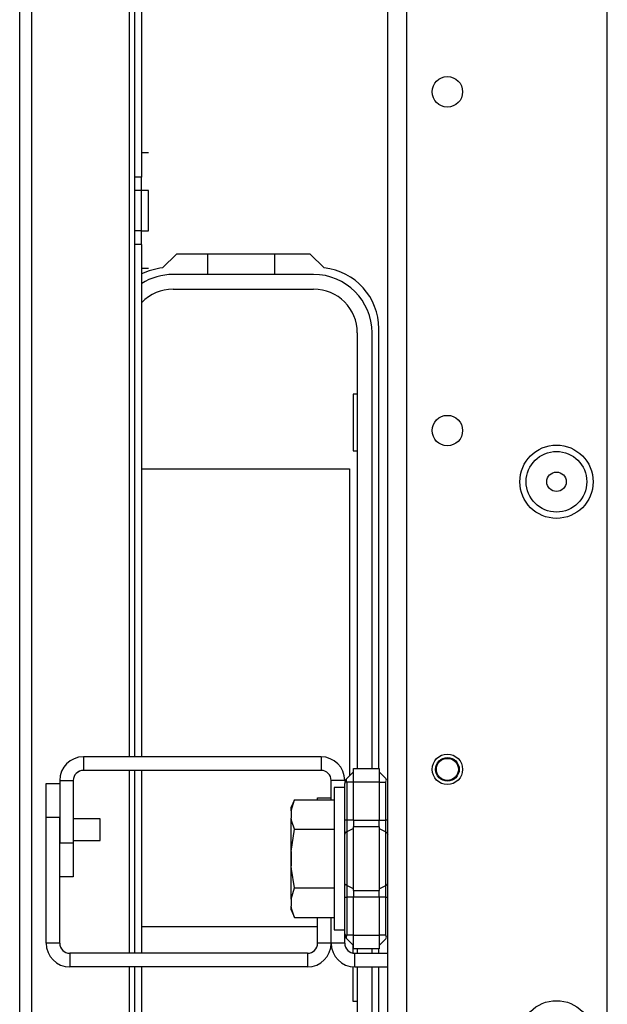
# Model space of a CAD drawing. Extents: x -226 to 36, y -57 to 163.
# Drawn here: x -140 to -137, y -46 to -41 of the extents above; entities that cross this region are included whole.
import ezdxf

# ---------------------------------------------------------------- set-up
doc = ezdxf.new("R2010")
doc.units = 0
doc.header["$MEASUREMENT"] = 0
doc.layers.add('TFR-TRI', color=7, linetype='CONTINUOUS')

msp = doc.modelspace()

# ---------------------------------------------------------------- linework, layer by layer
at = {"layer": 'TFR-TRI', "color": 30, "linetype": 'CONTINUOUS'}
for p, q in [((-140.1658, -54.3721), (-140.1658, -16.3643)), ((-140.095, -54.3721), (-140.095, -16.3643)), ((-139.528, -45.0372), (-139.528, -17.1517)), ((-139.4965, -41.6684), (-139.4965, -37.0611)), ((-139.4572, -37.0611), (-139.4572, -41.6684)), ((-139.4178, -41.5286), (-139.4572, -41.5286)), ((-139.4965, -41.7471), (-139.4965, -41.6684)), ((-139.4572, -41.6684), (-139.4965, -41.6684)), ((-139.4572, -41.7471), (-139.4572, -41.6684)), ((-139.4965, -41.9814), (-139.4965, -41.7471)), ((-139.4572, -41.7471), (-139.4965, -41.7471)), ((-139.4178, -41.7471), (-139.4572, -41.7471)), ((-139.4572, -41.9814), (-139.4572, -41.7471)), ((-139.4178, -41.7814), (-139.4178, -41.7471)), ((-139.4178, -41.8643), (-139.4178, -41.7814)), ((-139.4178, -41.9471), (-139.4178, -41.8643)), ((-139.4965, -42.0601), (-139.4965, -41.9814)), ((-139.4572, -41.9814), (-139.4965, -41.9814)), ((-139.4572, -41.9814), (-139.4178, -41.9814)), ((-139.4572, -42.0601), (-139.4572, -41.9814)), ((-139.4178, -41.9814), (-139.4178, -41.9471)), ((-139.4965, -45.0375), (-139.4965, -42.0601)), ((-139.4572, -42.0601), (-139.4965, -42.0601)), ((-139.4572, -42.0601), (-139.4572, -45.0375)), ((-139.2554, -42.1162), (-139.336, -42.1968)), ((-138.4778, -42.1162), (-139.2554, -42.1162)), ((-138.3972, -42.1968), (-138.4778, -42.1162)), ((-139.4178, -42.1999), (-139.4572, -42.1999)), ((-138.0792, -45.1056), (-138.0792, -42.5493)), ((-139.528, -46.1791), (-139.528, -45.1157)), ((-139.4965, -46.1792), (-139.4965, -45.1162)), ((-139.4572, -45.1162), (-139.4572, -46.1792)), ((-140.012, -45.3898), (-140.012, -45.193)), ((-140.012, -45.193), (-139.9332, -45.193)), ((-138.4348, -45.2883), (-138.4348, -45.2749)), ((-138.4348, -45.2749), (-138.3561, -45.2749)), ((-140.012, -46.1202), (-140.012, -45.3898)), ((-139.9332, -45.3898), (-140.012, -45.3898)), ((-139.9332, -46.1202), (-139.9332, -45.3898)), ((-138.4348, -46.1202), (-138.4348, -45.9702)), ((-138.3561, -46.1202), (-138.3561, -45.9702)), ((-139.9332, -46.1202), (-140.012, -46.1202)), ((-138.3561, -46.1202), (-138.4348, -46.1202)), ((-138.0792, -46.1792), (-138.0792, -46.1528)), ((-138.4939, -46.1792), (-139.8742, -46.1792)), ((-139.8742, -46.1792), (-139.8742, -46.2579)), ((-138.4939, -46.1792), (-138.4939, -46.2579)), ((-138.4939, -46.2579), (-139.8742, -46.2579)), ((-139.528, -47.7839), (-139.528, -46.2577)), ((-139.4965, -47.4164), (-139.4965, -46.2579)), ((-139.4572, -46.2579), (-139.4572, -47.4164)), ((-138.0792, -46.8406), (-138.0792, -46.2579))]:
    msp.add_line(p, q, dxfattribs=at)
at = {"layer": 'TFR-TRI', "color": 152, "linetype": 'CONTINUOUS'}
for p, q in [((-138.0273, -53.6639), (-138.0273, -17.0725)), ((-137.9171, -53.6639), (-137.9171, -17.0725)), ((-136.7518, -50.3568), (-136.7518, -20.3796))]:
    msp.add_line(p, q, dxfattribs=at)
at = {"layer": 'TFR-TRI', "color": 12, "linetype": 'CONTINUOUS'}
for p, q in [((-139.0732, -42.234), (-139.0732, -42.1162)), ((-138.6852, -42.1162), (-138.6852, -42.234)), ((-138.4582, -42.2343), (-139.275, -42.2343)), ((-138.6852, -42.234), (-139.0732, -42.234)), ((-139.275, -42.32), (-138.4582, -42.32)), ((-138.2042, -42.574), (-138.2042, -45.1056)), ((-138.1186, -45.1056), (-138.1186, -42.574)), ((-138.2042, -46.1528), (-138.2042, -46.1792)), ((-138.1186, -46.1792), (-138.1186, -46.1528)), ((-138.2042, -46.2579), (-138.2042, -46.816)), ((-138.1186, -46.816), (-138.1186, -46.2579))]:
    msp.add_line(p, q, dxfattribs=at)
at = {"layer": 'TFR-TRI', "color": 215, "linetype": 'CONTINUOUS'}
for p, q in [((-138.2292, -42.93), (-138.2292, -43.26)), ((-138.2042, -42.93), (-138.2292, -42.93)), ((-138.2292, -43.26), (-138.2042, -43.26)), ((-139.4572, -43.365), (-138.2492, -43.365)), ((-138.2492, -43.365), (-138.2492, -45.1471)), ((-138.4348, -46.025), (-139.4572, -46.025)), ((-138.2292, -46.1782), (-138.2292, -46.1313)), ((-138.2292, -46.46), (-138.2292, -46.2575)), ((-138.2042, -46.46), (-138.2292, -46.46))]:
    msp.add_line(p, q, dxfattribs=at)
at = {"layer": 'TFR-TRI', "color": 253, "linetype": 'CONTINUOUS'}
for p, q in [((-138.4151, -45.0375), (-139.7955, -45.0375)), ((-139.7955, -45.0375), (-139.7955, -45.1162)), ((-138.4151, -45.0375), (-138.4151, -45.1162)), ((-139.8368, -45.1331), (-139.8201, -45.1216)), ((-138.4151, -45.1162), (-139.7955, -45.1162)), ((-139.9332, -45.1753), (-139.9332, -45.5371)), ((-139.9332, -45.1753), (-139.8545, -45.1753)), ((-139.8545, -45.1753), (-139.8545, -45.5371)), ((-138.3561, -45.2883), (-138.3561, -45.1753)), ((-138.2773, -45.1753), (-138.3561, -45.1753)), ((-139.9332, -45.5371), (-139.8545, -45.5371)), ((-139.8545, -45.5371), (-139.8545, -45.7339)), ((-139.8545, -45.7339), (-139.9332, -45.7339)), ((-138.3561, -46.1202), (-138.3561, -45.9702)), ((-138.2773, -46.1202), (-138.2773, -46.0668)), ((-138.2773, -46.1202), (-138.3561, -46.1202)), ((-138.2183, -46.1792), (-138.0273, -46.1792)), ((-138.2183, -46.2579), (-138.2183, -46.1792)), ((-138.2183, -46.2579), (-138.0273, -46.2579))]:
    msp.add_line(p, q, dxfattribs=at)
at = {"layer": 'TFR-TRI', "color": 235, "linetype": 'CONTINUOUS'}
for p, q in [((-138.2658, -45.1637), (-138.2273, -45.1253)), ((-138.2273, -45.1056), (-138.0773, -45.1056)), ((-138.2273, -45.1287), (-138.2273, -45.1056)), ((-138.2273, -45.1843), (-138.2273, -45.1287)), ((-138.0773, -45.1056), (-138.0773, -45.1287)), ((-138.0773, -45.1253), (-138.0389, -45.1637)), ((-138.0773, -45.1287), (-138.0773, -45.1843)), ((-138.2764, -45.1828), (-138.2773, -45.1916)), ((-138.2766, -45.1887), (-138.2773, -45.1916)), ((-138.2773, -45.4057), (-138.2773, -45.1916)), ((-138.2745, -45.1863), (-138.2766, -45.1887)), ((-138.2738, -45.1752), (-138.2764, -45.1828)), ((-138.2709, -45.1848), (-138.2745, -45.1863)), ((-138.2701, -45.1688), (-138.2738, -45.1752)), ((-138.2658, -45.1843), (-138.2709, -45.1848)), ((-138.2658, -45.1637), (-138.2701, -45.1688)), ((-138.2685, -45.1676), (-138.2693, -45.1723)), ((-138.2693, -45.1723), (-138.2685, -45.1779)), ((-138.2658, -45.1637), (-138.2685, -45.1676)), ((-138.2685, -45.1779), (-138.2658, -45.1843)), ((-138.2273, -45.1843), (-138.2658, -45.1843)), ((-138.2658, -45.1843), (-138.2658, -45.4057)), ((-138.0773, -45.1843), (-138.2273, -45.1843)), ((-138.2273, -45.4057), (-138.2273, -45.1843)), ((-138.0773, -45.1843), (-138.0773, -45.4057)), ((-138.0773, -45.1843), (-138.0389, -45.1843)), ((-138.0362, -45.1676), (-138.0389, -45.1637)), ((-138.0389, -45.1843), (-138.0362, -45.1779)), ((-138.0389, -45.4057), (-138.0389, -45.1843)), ((-138.0353, -45.1723), (-138.0362, -45.1676)), ((-138.0362, -45.1779), (-138.0353, -45.1723)), ((-138.2773, -45.4478), (-138.2773, -45.4057)), ((-138.2743, -45.4057), (-138.2773, -45.4057)), ((-138.2658, -45.4057), (-138.2743, -45.4057)), ((-138.2273, -45.4057), (-138.2658, -45.4057)), ((-138.2658, -45.4057), (-138.2658, -45.4407)), ((-138.2273, -45.4057), (-138.0773, -45.4057)), ((-138.2273, -45.4057), (-138.2273, -45.4258)), ((-138.2273, -45.4258), (-138.2273, -45.4446)), ((-138.0773, -45.4258), (-138.0773, -45.4057)), ((-138.0773, -45.4057), (-138.0389, -45.4057)), ((-138.0773, -45.4446), (-138.0773, -45.4258)), ((-138.0389, -45.4407), (-138.0389, -45.4057)), ((-138.0303, -45.4057), (-138.0389, -45.4057)), ((-138.0273, -45.4057), (-138.0303, -45.4057)), ((-138.2773, -45.487), (-138.2773, -45.4478)), ((-138.2743, -45.4796), (-138.2773, -45.487)), ((-138.2658, -45.4733), (-138.2743, -45.4796)), ((-138.2658, -45.4407), (-138.2658, -45.4733)), ((-138.2273, -45.4543), (-138.2658, -45.4733)), ((-138.2658, -45.4733), (-138.2658, -45.6292)), ((-138.0773, -45.4446), (-138.2273, -45.4446)), ((-138.2273, -45.6292), (-138.2273, -45.4446)), ((-138.0773, -45.4446), (-138.0773, -45.6292)), ((-138.0773, -45.4543), (-138.0389, -45.4733)), ((-138.0389, -45.4733), (-138.0389, -45.4407)), ((-138.0389, -45.6292), (-138.0389, -45.4733)), ((-138.0389, -45.4733), (-138.0303, -45.4796)), ((-138.0303, -45.4796), (-138.0273, -45.487)), ((-138.2773, -45.6292), (-138.2773, -45.487)), ((-138.2773, -45.7714), (-138.2773, -45.6292)), ((-138.2658, -45.6292), (-138.2658, -45.7851)), ((-138.2273, -45.8139), (-138.2273, -45.6292)), ((-138.0773, -45.6292), (-138.0773, -45.8139)), ((-138.0389, -45.7851), (-138.0389, -45.6292)), ((-138.2773, -45.8107), (-138.2773, -45.7714)), ((-138.2743, -45.7788), (-138.2773, -45.7714)), ((-138.2773, -45.8527), (-138.2773, -45.8107)), ((-138.2658, -45.7851), (-138.2743, -45.7788)), ((-138.2273, -45.8041), (-138.2658, -45.7851)), ((-138.2658, -45.7851), (-138.2658, -45.8178)), ((-138.2658, -45.8178), (-138.2658, -45.8527)), ((-138.2273, -45.8139), (-138.0773, -45.8139)), ((-138.2273, -45.8139), (-138.2273, -45.8326)), ((-138.0773, -45.8041), (-138.0389, -45.7851)), ((-138.0773, -45.8326), (-138.0773, -45.8139)), ((-138.0389, -45.7851), (-138.0303, -45.7788)), ((-138.0389, -45.8178), (-138.0389, -45.7851)), ((-138.0389, -45.8527), (-138.0389, -45.8178)), ((-138.0303, -45.7788), (-138.0273, -45.7714)), ((-138.2773, -46.0668), (-138.2773, -45.8527)), ((-138.2773, -45.8527), (-138.2743, -45.8527)), ((-138.2743, -45.8527), (-138.2658, -45.8527)), ((-138.2273, -45.8527), (-138.2658, -45.8527)), ((-138.2658, -45.8527), (-138.2658, -46.0741)), ((-138.2273, -45.8326), (-138.2273, -45.8527)), ((-138.0773, -45.8527), (-138.2273, -45.8527)), ((-138.2273, -46.0741), (-138.2273, -45.8527)), ((-138.0773, -45.8527), (-138.0773, -45.8326)), ((-138.0773, -45.8527), (-138.0773, -46.0741)), ((-138.0389, -45.8527), (-138.0773, -45.8527)), ((-138.0389, -46.0741), (-138.0389, -45.8527)), ((-138.0389, -45.8527), (-138.0303, -45.8527)), ((-138.0303, -45.8527), (-138.0273, -45.8527)), ((-138.2773, -46.0668), (-138.2764, -46.0756)), ((-138.2773, -46.0668), (-138.2745, -46.0721)), ((-138.2764, -46.0756), (-138.2738, -46.0832)), ((-138.2745, -46.0721), (-138.2709, -46.0736)), ((-138.2738, -46.0832), (-138.2701, -46.0896)), ((-138.2709, -46.0736), (-138.2658, -46.0741)), ((-138.2701, -46.0896), (-138.2658, -46.0947)), ((-138.2685, -46.0805), (-138.2693, -46.0862)), ((-138.2693, -46.0862), (-138.2685, -46.0908)), ((-138.2658, -46.0741), (-138.2685, -46.0805)), ((-138.2685, -46.0908), (-138.2658, -46.0947)), ((-138.2273, -46.0741), (-138.2658, -46.0741)), ((-138.2658, -46.0947), (-138.2273, -46.1331)), ((-138.2273, -46.0741), (-138.0773, -46.0741)), ((-138.2273, -46.1298), (-138.2273, -46.0741)), ((-138.0773, -46.0741), (-138.0773, -46.1298)), ((-138.0389, -46.0741), (-138.0773, -46.0741)), ((-138.0389, -46.0947), (-138.0773, -46.1331)), ((-138.0362, -46.0805), (-138.0389, -46.0741)), ((-138.0389, -46.0947), (-138.0362, -46.0908)), ((-138.0353, -46.0862), (-138.0362, -46.0805)), ((-138.0362, -46.0908), (-138.0353, -46.0862)), ((-138.2273, -46.1528), (-138.2273, -46.1298)), ((-138.0773, -46.1528), (-138.2273, -46.1528)), ((-138.0773, -46.1298), (-138.0773, -46.1528))]:
    msp.add_line(p, q, dxfattribs=at)
at = {"layer": 'TFR-TRI', "color": 251, "linetype": 'CONTINUOUS'}
for p, q in [((-138.2773, -45.2158), (-138.3396, -45.2158)), ((-138.3396, -45.2158), (-138.3396, -45.2712)), ((-138.5685, -45.2883), (-138.5884, -45.3309)), ((-138.5884, -45.3522), (-138.5685, -45.2883)), ((-138.5685, -45.2883), (-138.3396, -45.2883)), ((-138.3396, -45.2712), (-138.3396, -45.4225)), ((-138.5884, -45.3363), (-138.5884, -45.3309)), ((-138.5884, -45.3522), (-138.5884, -45.3363)), ((-138.5884, -45.3522), (-138.5884, -45.3947)), ((-138.5849, -45.413), (-138.5884, -45.3947)), ((-138.5884, -45.4801), (-138.5884, -45.3947)), ((-138.5685, -45.4587), (-138.5849, -45.413)), ((-138.3396, -45.4225), (-138.3396, -45.6292)), ((-138.5884, -45.5867), (-138.5685, -45.4587)), ((-138.5884, -45.5867), (-138.5884, -45.4801)), ((-138.5685, -45.4587), (-138.3396, -45.4587)), ((-138.5884, -45.5867), (-138.5884, -45.6717)), ((-138.3396, -45.6292), (-138.3396, -45.8359)), ((-138.5868, -45.6907), (-138.5884, -45.6717)), ((-138.5884, -45.7784), (-138.5884, -45.6717)), ((-138.5685, -45.7997), (-138.5868, -45.6907)), ((-138.5884, -45.8637), (-138.5884, -45.7784)), ((-138.5884, -45.8637), (-138.5685, -45.7997)), ((-138.5685, -45.7997), (-138.3396, -45.7997)), ((-138.5884, -45.8637), (-138.5884, -45.9062)), ((-138.3396, -45.8359), (-138.3396, -45.9872)), ((-138.5849, -45.9244), (-138.5884, -45.9062)), ((-138.5884, -45.9221), (-138.5884, -45.9062)), ((-138.5884, -45.9275), (-138.5884, -45.9221)), ((-138.5884, -45.9275), (-138.5685, -45.9702)), ((-138.5685, -45.9702), (-138.5849, -45.9244)), ((-138.5685, -45.9702), (-138.3396, -45.9702)), ((-138.3396, -45.9872), (-138.3396, -46.0426)), ((-138.3396, -46.0426), (-138.2773, -46.0426))]:
    msp.add_line(p, q, dxfattribs=at)
at = {"layer": 'TFR-TRI', "color": 3, "linetype": 'CONTINUOUS'}
for p, q in [((-139.699, -45.3982), (-139.8545, -45.3982)), ((-139.699, -45.4295), (-139.699, -45.3982)), ((-139.699, -45.492), (-139.699, -45.4295)), ((-139.8545, -45.5232), (-139.699, -45.5232)), ((-139.699, -45.5232), (-139.699, -45.492)), ((-138.5903, -45.5667), (-138.5903, -45.585)), ((-138.5903, -45.585), (-138.5903, -45.6292)), ((-138.5903, -45.6292), (-138.5903, -45.6734)), ((-138.5903, -45.6734), (-138.5903, -45.6917))]:
    msp.add_line(p, q, dxfattribs=at)
at = {"layer": 'TFR-TRI', "color": 152, "linetype": 'CONTINUOUS'}
for centre, radius in [((-137.6809, -41.1733), 0.0886), ((-137.6809, -43.1418), 0.0886), ((-137.047, -43.4391), 0.213), ((-137.6809, -45.1103), 0.0886), ((-137.047, -46.6674), 0.213)]:
    msp.add_circle(centre, radius, dxfattribs=at)
at = {"layer": 'TFR-TRI', "color": 7, "linetype": 'CONTINUOUS'}
for radius in [0.1762, 0.0565]:
    msp.add_circle((-137.047, -43.4391), radius, dxfattribs=at)
at = {"layer": 'TFR-TRI', "color": 3, "linetype": 'CONTINUOUS'}
for radius in [0.0689, 0.064]:
    msp.add_circle((-137.6808, -45.1103), radius, dxfattribs=at)
at = {"layer": 'TFR-TRI', "color": 30, "linetype": 'CONTINUOUS'}
for centre, radius, start, end in [((-139.2997, -42.5493), 0.3543, 95.8825, 116.3887), ((-138.4335, -42.5493), 0.3543, 0, 84.1175), ((-139.8742, -46.1202), 0.1378, 180, 270), ((-139.8742, -46.1202), 0.0591, 180, 270), ((-138.4939, -46.1202), 0.0591, 270, 0), ((-138.4939, -46.1202), 0.1378, 270, 0)]:
    msp.add_arc(centre, radius, start, end, dxfattribs=at)
at = {"layer": 'TFR-TRI', "color": 12, "linetype": 'CONTINUOUS'}
for centre, radius, start, end in [((-139.275, -42.574), 0.3396, 90, 122.4337), ((-138.4582, -42.574), 0.3396, 0, 90), ((-139.275, -42.574), 0.254, 90, 135.817), ((-138.4582, -42.574), 0.254, 0, 90)]:
    msp.add_arc(centre, radius, start, end, dxfattribs=at)
at = {"layer": 'TFR-TRI', "color": 253, "linetype": 'CONTINUOUS'}
for centre, radius, start, end in [((-139.7955, -45.1753), 0.1378, 90, 180), ((-138.4151, -45.1753), 0.1378, 0, 90), ((-139.7955, -45.1753), 0.0591, 90, 180), ((-138.4151, -45.1753), 0.0591, 0, 90), ((-138.2183, -46.1202), 0.1378, 180, 270), ((-138.2183, -46.1202), 0.0591, 180, 270)]:
    msp.add_arc(centre, radius, start, end, dxfattribs=at)

doc.saveas('drawing.dxf')
